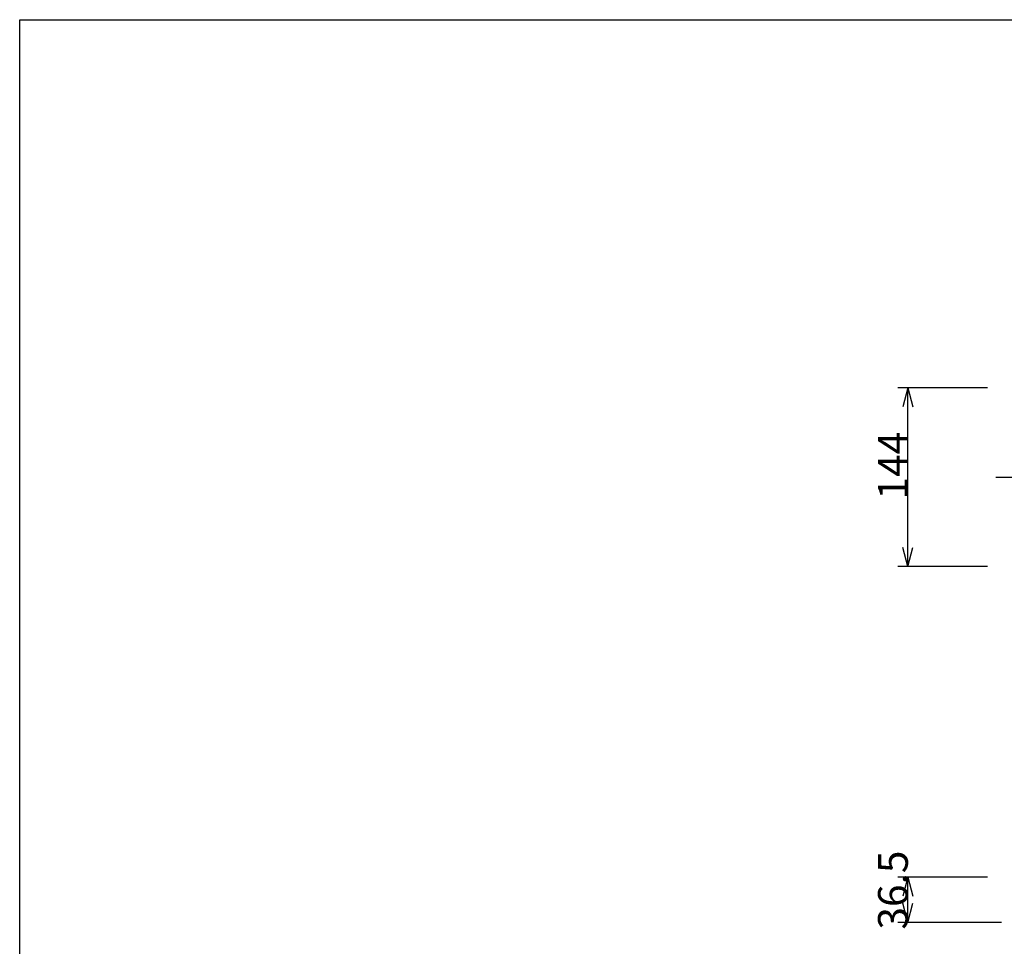
# Model space of a CAD drawing. Extents: x 96 to 2311, y 93 to 1536.
# Drawn here: x 96 to 889, y 790 to 1536 of the extents above; entities that cross this region are included whole.
import ezdxf

# ---------------------------------------------------------------- set-up
doc = ezdxf.new("R2010")
doc.units = 0
doc.header["$LTSCALE"] = 8
doc.header["$MEASUREMENT"] = 0
doc.linetypes.add('CENTER2', pattern=[20, 12.5, -2.5, 2.5, -2.5])
for name, color, linetype in [('_0-0_計極細', 7, 'CONTINUOUS'), ('_0-5_寸法線', 7, 'CONTINUOUS'), ('_0-8_枠中線', 7, 'CONTINUOUS')]:
    doc.layers.add(name, color=color, linetype=linetype)
doc.styles.get("Standard").update_dxf_attribs({"font": 'txt', "bigfont": 'bigfont.shx'})

msp = doc.modelspace()

# ---------------------------------------------------------------- linework, layer by layer
at = {"layer": '_0-0_計極細', "color": 2, "linetype": 'CENTER2'}
msp.add_line((881.83, 1167.78), (1494.86, 1167.78), dxfattribs=at)
at = {"layer": '_0-5_寸法線', "color": 7, "linetype": 'Continuous'}
for p, q in [((875, 1239.78), (803, 1239.78)), ((811, 1239.78), (806.86, 1224.33)), ((811, 1239.78), (815.14, 1224.33)), ((811, 1095.78), (811, 1239.78)), ((811, 1095.78), (806.86, 1111.24)), ((811, 1095.78), (815.14, 1111.24)), ((875, 1095.78), (803, 1095.78)), ((875, 845.78), (803, 845.78)), ((811, 845.78), (806.86, 830.33)), ((811, 845.78), (815.14, 830.33)), ((811, 809.28), (811, 845.78)), ((811, 809.28), (806.86, 824.74)), ((811, 809.28), (815.14, 824.74)), ((886.3, 809.28), (803, 809.28))]:
    msp.add_line(p, q, dxfattribs=at)
at = {"layer": '_0-8_枠中線', "color": 5, "linetype": 'Continuous'}
for p, q in [((96, 96), (96, 1536)), ((96, 1536), (2280, 1536))]:
    msp.add_line(p, q, dxfattribs=at)

# ---------------------------------------------------------------- texts
at = {"layer": '_0-5_寸法線', "color": 7}
for s, p in [('144', (811, 1149.78)), ('36.5', (811, 803.53))]:
    msp.add_text(s, height=24, rotation=90, dxfattribs=at).set_placement(p)

doc.saveas('drawing.dxf')
